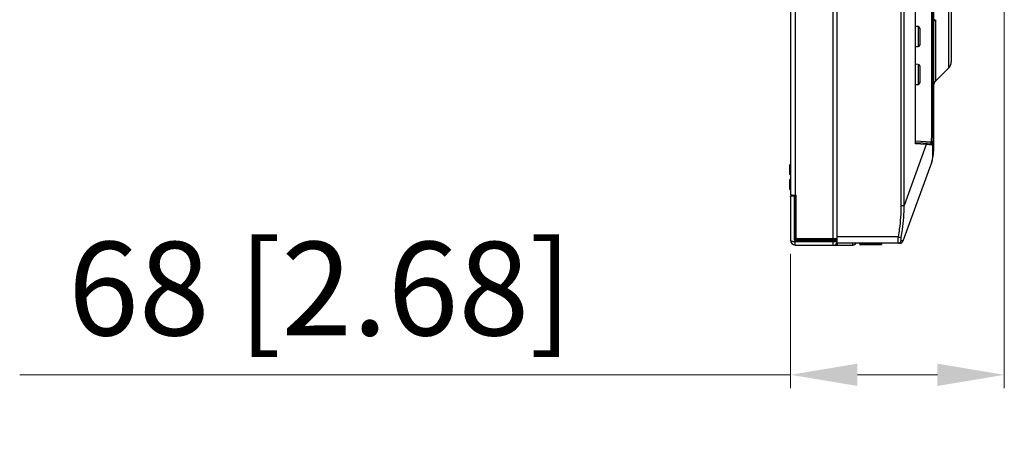
# Model space of a CAD drawing. Units: millimetres. Extents: x 18197 to 22785, y 478 to 2159.
# Drawn here: x 20597 to 20911, y 692 to 825 of the extents above; entities that cross this region are included whole.
import ezdxf

# ---------------------------------------------------------------- set-up
doc = ezdxf.new("R2010")
doc.units = ezdxf.units.MM
doc.layers.get('Defpoints').update_dxf_attribs({"lineweight": 0})
doc.layers.add('标注', color=7, linetype='Continuous', lineweight=0)
doc.dimstyles.new('55寸', dxfattribs={"dimscale": 8.5, "dimtxt": 3.5, "dimasz": 2.5, "dimexe": 0.5, "dimexo": 0.5, "dimgap": 0.6, "dimtad": 1, "dimdec": 1, "dimdsep": 46, "dimtxsty": 'Standard', "dimcen": 3, "dimclrd": 256, "dimclre": 256, "dimclrt": 256, "dimadec": 1, "dimazin": 2, "dimtfac": 1, "dimtdec": 1, "dimtmove": 0, "dimatfit": 3, "dimfxl": 1, "dimlwd": -1, "dimlwe": -1, "dimarcsym": 0})

# ---------------------------------------------------------------- blocks, each defined once
blk = doc.blocks.new('*D118')
at = {"layer": 'Defpoints', "color": 0}
for p in [(21164.95, 921.57), (21096.95, 760.11), (21164.95, 717.36)]:
    blk.add_point(p, dxfattribs=at)
at = {"layer": '标注'}
for p, q in [((21164.95, 917.32), (21164.95, 713.11)), ((21096.95, 755.86), (21096.95, 713.11)), ((21096.95, 717.36), (20851.73, 717.36)), ((21118.2, 717.36), (21143.7, 717.36))]:
    blk.add_line(p, q, dxfattribs=at)
for points in [[(21118.2, 720.9), (21118.2, 713.82), (21096.95, 717.36)], [(21143.7, 713.82), (21143.7, 720.9), (21164.95, 717.36)]]:
    blk.add_solid(points, dxfattribs=at)
at = {"layer": '标注', "insert": (20947.33, 740.91), "char_height": 29.75, "attachment_point": 5}
blk.add_mtext('68 [2.68]', dxfattribs=at)

msp = doc.modelspace()

# ---------------------------------------------------------------- linework, layer by layer
at = {"color": 7, "linetype": 'Continuous'}
for p, q in [((20842.56415, 1590.6109), (20842.56415, 769.6909)), ((20844.06415, 1591.1109), (20844.06415, 769.6909)), ((20856.16415, 755.6909), (20856.16415, 1591.1109)), ((20857.36415, 755.8909), (20857.36415, 1590.9109)), ((20888.06415, 915.23301), (20888.06415, 783.62894)), ((20892.84405, 912.2509), (20892.84405, 810.03942)), ((20893.66415, 912.2509), (20893.66415, 812.01932)), ((20882.36415, 785.91483), (20882.36415, 902.86696)), ((20887.50186, 790.46664), (20887.50185, 902.16084)), ((20887.97103, 790.46664), (20887.97103, 902.16083)), ((20877.8057, 766.37941), (20877.8057, 893.59958)), ((20878.69305, 766.37941), (20878.69305, 893.59958)), ((20888.64993, 825.41814), (20888.64993, 805.84531)), ((20883.17287, 823.23005), (20882.36415, 823.24417)), ((20883.17287, 823.23005), (20883.17287, 816.87174)), ((20883.66415, 822.73013), (20883.66415, 817.37166)), ((20882.36415, 816.85762), (20883.17287, 816.87174)), ((20883.17287, 811.23005), (20882.36415, 811.24417)), ((20883.17287, 811.23005), (20883.17287, 804.87174)), ((20883.66415, 810.73013), (20883.66415, 805.37166)), ((20888.64993, 805.84531), (20892.84405, 810.03942)), ((20882.36415, 804.85762), (20883.17287, 804.87174)), ((20887.50186, 790.46664), (20887.97103, 790.46664)), ((20882.36407, 786.89021), (20887.39189, 786.62672)), ((20882.36415, 786.3909), (20887.04901, 786.14537)), ((20885.73899, 785.73796), (20878.69305, 766.37941)), ((20885.73899, 785.73796), (20882.36415, 785.91483)), ((20887.46107, 780.20874), (20878.30363, 755.04888)), ((20842.36411, 776.19717), (20842.36411, 779.28859)), ((20842.50888, 778.74288), (20842.36411, 778.74288)), ((20842.50888, 779.43858), (20842.50888, 776.04719)), ((20842.36411, 776.74288), (20842.50888, 776.74288)), ((20842.36411, 771.49709), (20842.36411, 774.58866)), ((20842.50888, 774.04288), (20842.36411, 774.04288)), ((20842.50888, 774.04288), (20842.50888, 772.04287)), ((20842.36411, 772.04287), (20842.50888, 772.04287)), ((20842.56415, 769.6909), (20844.36415, 769.6909)), ((20842.56415, 769.1909), (20842.56415, 755.2909)), ((20842.81415, 769.3909), (20844.06415, 769.3909)), ((20843.68915, 769.3909), (20843.68915, 755.69093)), ((20844.06415, 769.4409), (20844.06415, 755.6909)), ((20844.16415, 755.8909), (20844.16415, 769.6909)), ((20844.36415, 756.10303), (20844.36415, 769.6909)), ((20877.8057, 766.37941), (20878.69305, 766.37941)), ((20844.06415, 755.6909), (20843.68915, 755.69089)), ((20844.06415, 753.7909), (20844.06415, 755.23264)), ((20844.16415, 755.90303), (20844.36415, 756.10303)), ((20844.26415, 755.4909), (20844.26415, 755.1909)), ((20844.26415, 755.4909), (20857.06415, 755.4909)), ((20844.26415, 755.1909), (20857.36415, 755.1909)), ((20844.36415, 755.6909), (20857.16415, 755.6909)), ((20844.37628, 755.6909), (20844.57628, 755.8909)), ((20844.57628, 755.8909), (20857.36415, 755.8909)), ((20845.46415, 755.5909), (20845.46415, 755.6909)), ((20845.46415, 755.5909), (20854.86415, 755.5909)), ((20846.61891, 755.5909), (20846.61891, 755.6909)), ((20851.50938, 755.5909), (20851.50938, 755.6909)), ((20852.66415, 755.6909), (20852.66415, 755.5909)), ((20854.86415, 755.5909), (20854.86415, 755.6909)), ((20855.86415, 755.6909), (20855.86415, 755.4909)), ((20856.16415, 753.7909), (20856.16415, 755.4909)), ((20857.16415, 755.6909), (20857.36415, 755.8909)), ((20857.16415, 755.6909), (20857.16415, 755.4641)), ((20876.86791, 756.3909), (20857.36415, 756.3909)), ((20857.36415, 754.3909), (20857.36415, 755.77331)), ((20857.36415, 754.7909), (20844.06415, 754.7909)), ((20844.06415, 753.7909), (20862.36415, 753.7909)), ((20856.93017, 753.9909), (20857.16415, 753.9909)), ((20857.06415, 753.9909), (20857.06415, 753.7909)), ((20857.16415, 754.24098), (20857.16415, 753.9909)), ((20857.16415, 753.9909), (20857.36415, 754.1909)), ((20857.28376, 754.4909), (20857.36415, 754.4909)), ((20877.36394, 754.3909), (20857.36415, 754.3909)), ((20857.36415, 754.24821), (20857.36415, 753.7909)), ((20862.36415, 753.7909), (20862.36415, 754.3909)), ((20864.56415, 754.0909), (20864.56415, 754.3909)), ((20871.56415, 754.0909), (20864.56415, 754.0909)), ((20871.36415, 753.8909), (20864.76415, 753.8909)), ((20871.56415, 754.0909), (20871.56415, 754.3909))]:
    msp.add_line(p, q, dxfattribs=at)
for centre, radius, start, end in [((20889.06415, 824.55212), 1, 120, 160.0000003), ((20883.16415, 822.73013), 0.5, 0, 89), ((20883.16415, 817.37166), 0.5, 271, 360), ((20890.86415, 812.01932), 2.8, 315, 360), ((20883.16415, 810.73013), 0.5, 0, 89), ((20883.16415, 805.37166), 0.5, 271, 360), ((20890.06415, 804.4311), 2, 135, 165.0000001), ((20869.59972, 575.26927), 211.08659, 85.134229, 85.6149967), ((20878.06415, 783.62894), 10, 340, 360), ((20842.51411, 779.28867), 0.15, 92, 180), ((20842.51411, 776.1971), 0.15, 180, 268), ((20842.51411, 774.58866), 0.15, 92, 180), ((20842.51411, 771.49709), 0.15, 180, 268), ((20843.06415, 769.1909), 0.5, 113.973865, 180), ((20843.81415, 769.4409), 0.25, 0, 64.5162654), ((20844.06415, 755.2909), 1.5, 180, 270), ((20844.26415, 755.6909), 0.2, 180, 270), ((20844.26415, 755.6909), 0.5, 246.4218215, 270), ((20844.36415, 755.8909), 0.2, 180, 270), ((20854.86415, 756.5909), 1, 270, 292.3923048), ((20857.06415, 755.1909), 0.3, 0, 90), ((20877.36394, 755.3909), 1, 270, 340), ((20856.36415, 754.7909), 1, 270, 360), ((20862.36415, 754.9909), 1.2, 270, 329.4011069), ((20864.76415, 754.0909), 0.2, 180, 270), ((20871.36415, 754.0909), 0.2, 270, 360), ((20877.36932, 755.37844), 0.9865, 287.5558969, 297.1522238), ((20877.37327, 755.38201), 0.98719, 312.1975287, 322.5995255)]:
    msp.add_arc(centre, radius, start, end, dxfattribs=at)
msp.add_ellipse((20844.78841, 756.31516), major_axis=(0.36742, 0.36742), ratio=0.577350269, start_param=2.617993878, end_param=3.665191429, dxfattribs=at)
for points, knots in [([(20887.39189, 786.62672), (20887.43913, 787.2653), (20887.4907, 788.5456), (20887.50186, 789.82627), (20887.50186, 790.46664)], [0, 0, 0, 0, 0.499981356, 1, 1, 1, 1]), ([(20887.85528, 786.59087), (20887.90461, 787.2353), (20887.95917, 788.52754), (20887.97104, 789.82024), (20887.97104, 790.46664)], [0, 0, 0, 0, 0.49996263, 1, 1, 1, 1]), ([(20887.97103, 790.46664), (20887.98458, 790.4676), (20888.00813, 790.4683), (20888.03674, 790.46877), (20888.0594, 790.46501), (20888.06415, 790.45271), (20888.06415, 790.44762)], [0, 0, 0, 0, 0.393330621, 0.674429416, 0.852524234, 1, 1, 1, 1]), ([(20885.29531, 786.23728), (20885.35452, 786.23418), (20885.47393, 786.20269), (20885.62156, 786.08951), (20885.71746, 785.92647), (20885.73938, 785.8007), (20885.73899, 785.73796)], [0, 0, 0, 0, 0.242739816, 0.490008731, 0.743110787, 1, 1, 1, 1]), ([(20887.04901, 786.14537), (20887.08571, 786.14345), (20887.17025, 786.16928), (20887.23147, 786.22846), (20887.26094, 786.2644)], [0, 0, 0, 0, 0.441562893, 1, 1, 1, 1]), ([(20887.26094, 786.2644), (20887.27889, 786.28626), (20887.35071, 786.39488), (20887.38226, 786.52595), (20887.39189, 786.62672)], [0, 0, 0, 0, 0.218339323, 1, 1, 1, 1]), ([(20887.26094, 786.26441), (20887.31809, 786.25109), (20887.4283, 786.20919), (20887.60496, 786.08676), (20887.69653, 785.93955), (20887.70612, 785.84112)], [0, 0, 0, 0, 0.273000051, 0.539909969, 1, 1, 1, 1]), ([(20887.39189, 786.62672), (20887.4923, 786.61927), (20887.64675, 786.60728), (20887.80128, 786.59595), (20887.85528, 786.59087)], [0, 0, 0, 0, 0.649856636, 1, 1, 1, 1]), ([(20887.70613, 785.84112), (20887.74949, 785.94815), (20887.8131, 786.19751), (20887.8446, 786.45129), (20887.85528, 786.59087)], [0, 0, 0, 0, 0.452043032, 1, 1, 1, 1]), ([(20887.04901, 786.14537), (20887.11394, 786.14197), (20887.24448, 786.10664), (20887.40275, 785.97974), (20887.49818, 785.79876), (20887.51127, 785.66178), (20887.50444, 785.59513)], [0, 0, 0, 0, 0.245921199, 0.494673431, 0.746600343, 1, 1, 1, 1]), ([(20887.70612, 785.84111), (20887.73003, 785.13806), (20887.75941, 783.87858), (20887.74037, 782.40314), (20887.68121, 781.4596), (20887.62535, 780.93779), (20887.55654, 780.533), (20887.49564, 780.30362), (20887.46107, 780.20874)], [0, 0, 0, 0, 0.373144865, 0.668212871, 0.782305965, 0.874526091, 0.94643319, 1, 1, 1, 1]), ([(20887.50444, 785.59513), (20887.54298, 785.59181), (20887.60657, 785.64723), (20887.66118, 785.73819), (20887.69128, 785.80402), (20887.70612, 785.84111)], [0, 0, 0, 0, 0.352019379, 0.636358408, 1, 1, 1, 1]), ([(20842.56415, 769.1909), (20842.56414, 769.22781), (20842.59566, 769.31131), (20842.66975, 769.3584), (20842.71257, 769.37364)], [0, 0, 0, 0, 0.448201385, 1, 1, 1, 1]), ([(20843.06415, 769.6909), (20843.02038, 769.6909), (20842.92751, 769.65952), (20842.86822, 769.58387), (20842.84764, 769.5409)], [0, 0, 0, 0, 0.478787523, 1, 1, 1, 1]), ([(20843.76415, 769.6909), (20843.74522, 769.6909), (20843.7113, 769.62378), (20843.70362, 769.5736), (20843.69834, 769.53483)], [0, 0, 0, 0, 0.326044682, 1, 1, 1, 1]), ([(20876.86791, 756.3909), (20877.01947, 757.21413), (20877.55606, 760.51761), (20877.80569, 763.86982), (20877.8057, 766.37941)], [0, 0, 0, 0, 0.250121703, 1, 1, 1, 1]), ([(20877.78401, 756.2143), (20877.93571, 757.05228), (20878.47031, 760.41471), (20878.7078, 763.82652), (20878.69305, 766.37941)], [0, 0, 0, 0, 0.250139086, 1, 1, 1, 1]), ([(20843.24716, 754.87165), (20843.14948, 754.8928), (20842.97352, 754.94198), (20842.72559, 755.04555), (20842.56427, 755.19303), (20842.56415, 755.29207)], [0, 0, 0, 0, 0.358794278, 0.644479582, 1, 1, 1, 1]), ([(20844.22328, 755.49511), (20844.20404, 755.49913), (20844.16472, 755.47809), (20844.14554, 755.42436), (20844.1319, 755.38984), (20844.12401, 755.37022)], [0, 0, 0, 0, 0.345912897, 0.627822752, 1, 1, 1, 1]), ([(20876.77913, 754.3909), (20876.7749, 754.3909), (20876.76734, 754.40748), (20876.7636, 754.43415), (20876.75893, 754.48336), (20876.7572, 754.54861), (20876.75683, 754.63255), (20876.75926, 754.77713), (20876.76733, 754.99512), (20876.78332, 755.2946), (20876.80566, 755.63618), (20876.83391, 756.00637), (20876.85604, 756.26115), (20876.86791, 756.3909)], [0, 0, 0, 0, 0.00631443, 0.020962594, 0.044754465, 0.077693091, 0.119489061, 0.169778018, 0.293913729, 0.44527642, 0.617913868, 0.805329202, 1, 1, 1, 1]), ([(20876.77913, 754.3909), (20876.89054, 754.3909), (20877.1155, 754.43016), (20877.4134, 754.59787), (20877.63794, 754.85686), (20877.72293, 755.07012), (20877.74639, 755.18004)], [0, 0, 0, 0, 0.248762386, 0.498470483, 0.749043639, 1, 1, 1, 1]), ([(20876.86791, 756.3909), (20877.06787, 756.35398), (20877.33666, 756.3041), (20877.64175, 756.24396), (20877.7474, 756.22307), (20877.78401, 756.2143)], [0, 0, 0, 0, 0.653835858, 0.87895317, 1, 1, 1, 1]), ([(20877.74639, 755.18004), (20877.73526, 755.18136), (20877.72053, 755.2012), (20877.7113, 755.23103), (20877.70092, 755.28411), (20877.69595, 755.37122), (20877.6983, 755.55837), (20877.7245, 755.8438), (20877.76054, 756.08462), (20877.78401, 756.2143)], [0, 0, 0, 0, 0.031917535, 0.057961939, 0.092029241, 0.184257539, 0.306741006, 0.624584338, 1, 1, 1, 1]), ([(20878.30363, 755.04888), (20878.30845, 755.06211), (20878.27235, 755.08564), (20878.22985, 755.09891), (20878.16648, 755.11614), (20878.08758, 755.13166), (20877.94526, 755.15553), (20877.82955, 755.17026), (20877.74639, 755.18004)], [0, 0, 0, 0, 0.072543971, 0.150505277, 0.259149636, 0.398658385, 0.568845937, 1, 1, 1, 1]), ([(20844.06415, 754.7909), (20844.0177, 754.7909), (20843.83586, 754.79378), (20843.65413, 754.80762), (20843.51983, 754.82505)], [0, 0, 0, 0, 0.255365582, 1, 1, 1, 1])]:
    msp.add_open_spline(points, degree=3, knots=knots, dxfattribs=at)
for points in [[(20842.71257, 769.37364), (20842.74492, 769.38516), (20842.7798, 769.39089), (20842.81415, 769.3909)], [(20842.84764, 769.5409), (20842.82552, 769.49469), (20842.81415, 769.44213), (20842.81415, 769.3909)], [(20843.69834, 769.53483), (20843.69186, 769.4872), (20843.68915, 769.43897), (20843.68915, 769.3909)], [(20843.51983, 754.82505), (20843.42839, 754.83693), (20843.33728, 754.85214), (20843.24716, 754.87165)], [(20843.68915, 755.69093), (20843.68916, 755.54152), (20843.78711, 755.3791), (20843.91672, 755.30478)], [(20843.91672, 755.30478), (20843.96265, 755.27845), (20844.01357, 755.26135), (20844.06415, 755.2457)], [(20844.12401, 755.37022), (20844.10536, 755.32381), (20844.08402, 755.27853), (20844.06415, 755.23264)]]:
    msp.add_open_spline(points, degree=3, dxfattribs=at)

# ---------------------------------------------------------------- dimensions: what is measured, and where the dimension line sits
at = {"layer": '标注', "color": 1}
dim = msp.add_linear_dim(base=(20910.56415, 712.53866), p1=(20842.56415, 755.29207), p2=(20910.56415, 916.7509), dimstyle='55寸', dxfattribs=at)
dim.commit()
dim.dimension.update_dxf_attribs({"geometry": '*D118', "text_midpoint": (20692.93922, 712.53866), "dimtype": 160, "insert": (-254.38948, -4.82272)})

doc.saveas('drawing.dxf')
